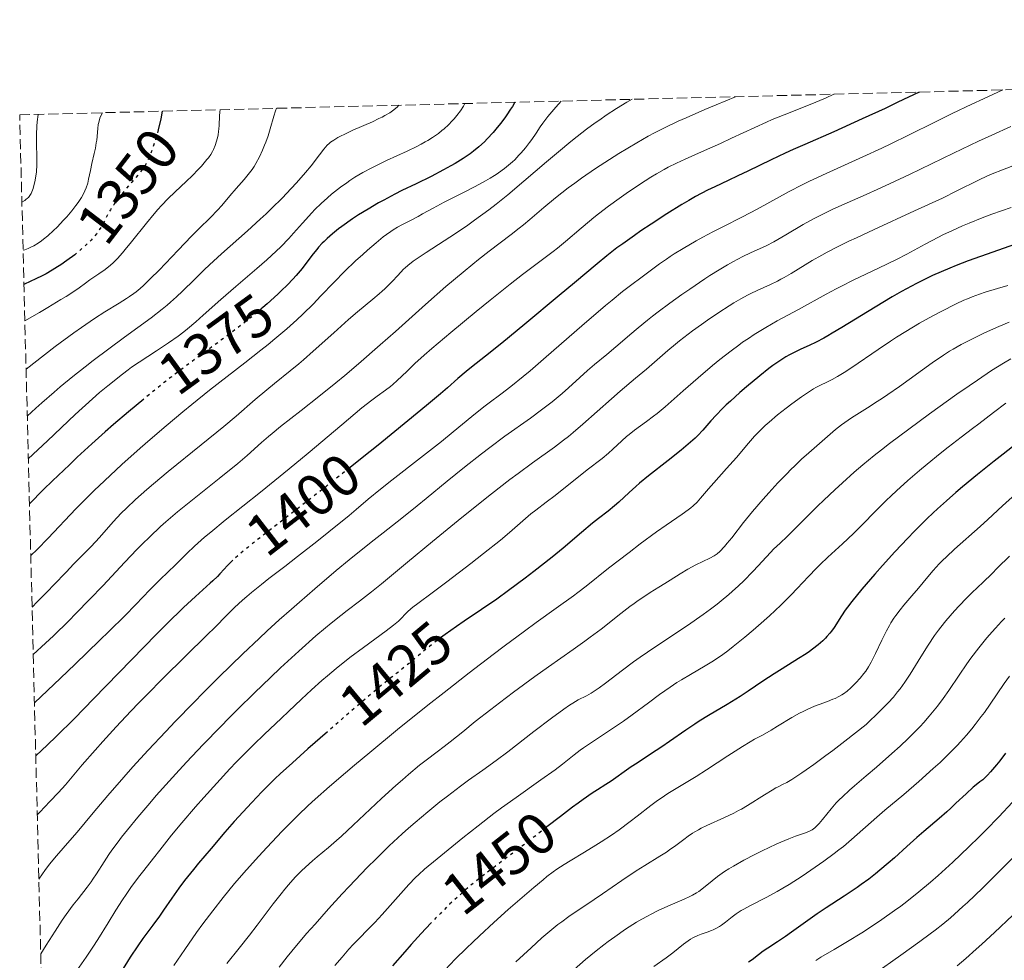
# Model space of a CAD drawing. Units: metres. Extents: x 671682 to 675141, y 4753713 to 4756112.
# Drawn here: x 671682 to 671850, y 4755883 to 4756043 of the extents above; entities that cross this region are included whole.
import ezdxf
from ezdxf.enums import TextEntityAlignment as Align

# ---------------------------------------------------------------- set-up
doc = ezdxf.new("R2010")
doc.units = ezdxf.units.M
doc.header["$MEASUREMENT"] = 0
doc.linetypes.add('DGN Style 3', pattern=[2.435891, 1.739922, -0.695969])
doc.linetypes.add('DGN Style 5', pattern=[1.217945, 0.521977, -0.695969])
for name, color, linetype, lineweight in [('Cota de curva de nivel directora', 7, 'Continuous', 0), ('Curva de nivel directora', 30, 'Continuous', 30), ('Curva de nivel directora no vista', 30, 'DGN Style 5', 30), ('Curva de nivel intermedia', 30, 'Continuous', 0), ('Zona arbolada', 92, 'DGN Style 3', 0)]:
    doc.layers.add(name, color=color, linetype=linetype, lineweight=lineweight)
doc.styles.add('Style-Arial', font='arial.ttf')

msp = doc.modelspace()

# ---------------------------------------------------------------- linework, layer by layer
at = {"layer": 'Curva de nivel directora', "color": 30, "linetype": 'Continuous', "lineweight": 30, "flags": 128}
for points, elevation in [([(671835.34, 4756030.56), (671831.72, 4756028.82), (671829.53, 4756027.78), (671825.61, 4756025.97), (671820.78, 4756023.79), (671815.84, 4756021.64), (671813.84, 4756020.76), (671812.49, 4756020.15), (671810.08, 4756019.03), (671806.15, 4756017.1), (671804.44, 4756016.27), (671802.78, 4756015.5), (671800.5, 4756014.43), (671799.26, 4756013.82), (671797.22, 4756012.74), (671796.1, 4756012.1), (671794.89, 4756011.39), (671792.31, 4756009.79), (671789.65, 4756008.06), (671787.92, 4756006.9), (671786.82, 4756006.14), (671784.81, 4756004.71), (671783.83, 4756003.99), (671782.08, 4756002.64), (671780.44, 4756001.31), (671776.59, 4755998.05), (671774, 4755995.87), (671768.14, 4755991.01), (671764.2, 4755987.79), (671761.4, 4755985.56), (671759.04, 4755983.69), (671758.14, 4755982.95), (671756.73, 4755981.72), (671754.96, 4755980.17), (671753.75, 4755979.13), (671751.36, 4755977.12), (671748.19, 4755974.51), (671743.11, 4755970.39), (671740.39, 4755968.21), (671738.36, 4755966.6)], 1400), ([(671766.4, 4756028.81), (671766, 4756028.11), (671765.7, 4756027.63), (671765.05, 4756026.65), (671764.7, 4756026.16), (671763.96, 4756025.19), (671763.2, 4756024.26), (671762.7, 4756023.67), (671761.72, 4756022.61), (671761.22, 4756022.08), (671760.27, 4756021.2), (671759.39, 4756020.46), (671758.8, 4756020.03), (671757.6, 4756019.22), (671756.25, 4756018.39), (671755.5, 4756017.96), (671754.28, 4756017.28), (671752.14, 4756016.17), (671749.62, 4756014.94), (671747.18, 4756013.76), (671745.94, 4756013.14), (671744.08, 4756012.16), (671743.17, 4756011.66), (671741.42, 4756010.63), (671739.78, 4756009.61), (671738.76, 4756008.94), (671736.96, 4756007.67), (671736.37, 4756007.23), (671735.32, 4756006.4), (671734.43, 4756005.63), (671733.91, 4756005.12), (671733.58, 4756004.79), (671732.98, 4756004.13), (671732.66, 4756003.75), (671732.04, 4756002.97), (671730.82, 4756001.34), (671730.16, 4756000.5), (671729.17, 4755999.32), (671728.61, 4755998.7), (671727.67, 4755997.73), (671726.6, 4755996.67), (671726, 4755996.1), (671724.2, 4755994.48), (671723.45, 4755993.84)], 1375), ([(671706.34, 4756027.29), (671706.07, 4756026.01), (671705.62, 4756024.11)], 1350), ([(671852.56, 4756004.93), (671849.84, 4756003.98), (671845.8, 4756002.55), (671843.7, 4756001.79), (671841.61, 4756000.98), (671840.58, 4756000.57), (671839.07, 4755999.94), (671837.61, 4755999.28), (671836.68, 4755998.84), (671834.87, 4755997.95), (671834.01, 4755997.5), (671832.34, 4755996.59), (671830.75, 4755995.69), (671827.81, 4755993.92), (671822.13, 4755990.41), (671820.53, 4755989.45), (671819.79, 4755989.03), (671819.08, 4755988.64), (671817.77, 4755987.96), (671816.57, 4755987.39), (671815.15, 4755986.73), (671814.49, 4755986.42), (671813.24, 4755985.79), (671812.61, 4755985.43), (671811.58, 4755984.78), (671810.39, 4755983.94), (671809.72, 4755983.43), (671808.18, 4755982.22), (671805.92, 4755980.33), (671804.78, 4755979.35), (671803.18, 4755977.91), (671802.46, 4755977.24), (671801.82, 4755976.61), (671800.72, 4755975.49), (671799.83, 4755974.52), (671798.45, 4755972.94), (671797.62, 4755972.05), (671797.17, 4755971.6), (671796.38, 4755970.88), (671794.77, 4755969.54), (671792.54, 4755967.78), (671789.21, 4755965.15), (671787.69, 4755963.91), (671787.03, 4755963.34), (671785.88, 4755962.32), (671784.12, 4755960.68), (671783.38, 4755960.02), (671782.31, 4755959.15), (671780.68, 4755957.9), (671779.67, 4755957.09), (671777.8, 4755955.52), (671774.63, 4755952.84), (671772.76, 4755951.3), (671769.64, 4755948.83), (671768.2, 4755947.72), (671765.35, 4755945.6), (671763.36, 4755944.16), (671760.74, 4755942.36), (671757.8, 4755940.4), (671756.46, 4755939.5), (671754.54, 4755938.14), (671754.15, 4755937.85)], 1425), ([(671691.4, 4756002.84), (671690.07, 4756001.83), (671689.04, 4756001.11), (671688.49, 4756000.75), (671687.58, 4756000.19), (671686.54, 4755999.6), (671685.96, 4755999.3), (671684.66, 4755998.66), (671683.94, 4755998.32), (671682.75, 4755997.79)], 1350), ([(671703.2, 4755978.25), (671700.58, 4755976.07), (671698.02, 4755973.88), (671696.61, 4755972.65), (671694.33, 4755970.62), (671691.83, 4755968.32), (671690.5, 4755967.06), (671687.64, 4755964.31), (671686.11, 4755962.81), (671683.69, 4755960.38)], 1375), ([(671852.05, 4755970.73), (671849.63, 4755968.86), (671848.09, 4755967.65), (671845.25, 4755965.37), (671842.73, 4755963.3), (671841.58, 4755962.32), (671839.96, 4755960.92), (671838.44, 4755959.55), (671837.71, 4755958.86), (671836.62, 4755957.83), (671834.47, 4755955.68), (671833.38, 4755954.55), (671831.19, 4755952.2), (671829.09, 4755949.86)], 1450), ([(671718.33, 4755950.77), (671718.18, 4755950.62), (671717.4, 4755949.83), (671716.88, 4755949.26), (671716.14, 4755948.45), (671715.72, 4755948.01), (671714.97, 4755947.28), (671714.52, 4755946.87), (671711.98, 4755944.62), (671709.93, 4755942.71), (671707.09, 4755939.95), (671705.33, 4755938.18), (671701.1, 4755933.83), (671694.63, 4755927.16), (671691.35, 4755923.82), (671688.23, 4755920.72), (671686.78, 4755919.31), (671684.77, 4755917.43)], 1400), ([(671829.09, 4755949.86), (671827.79, 4755948.39), (671825.58, 4755945.82), (671823.87, 4755943.75), (671823.11, 4755942.77), (671822.71, 4755942.24), (671822.09, 4755941.31), (671820.83, 4755939.34), (671820.37, 4755938.69), (671820.12, 4755938.36), (671819.62, 4755937.78), (671819.35, 4755937.48), (671818.9, 4755937.03), (671818.11, 4755936.34), (671817.17, 4755935.61), (671816.64, 4755935.23), (671816.05, 4755934.83), (671814.77, 4755934.01), (671811.99, 4755932.29), (671810.61, 4755931.43), (671808.69, 4755930.15), (671806.19, 4755928.45), (671804.84, 4755927.57), (671802.61, 4755926.21), (671799.42, 4755924.31), (671797.84, 4755923.33), (671797.08, 4755922.84), (671795.59, 4755921.84), (671792.79, 4755919.89), (671791.45, 4755918.97), (671789.53, 4755917.7), (671787.24, 4755916.22), (671786.26, 4755915.58), (671785.05, 4755914.72), (671783.62, 4755913.68), (671782.84, 4755913.15), (671781.94, 4755912.58), (671780.48, 4755911.65), (671779.61, 4755911.07), (671778.08, 4755910.02), (671777.21, 4755909.39), (671776.26, 4755908.69), (671774.19, 4755907.11), (671771.9, 4755905.33)], 1450), ([(671734.47, 4755921.55), (671731.14, 4755918.62), (671728.51, 4755916.26), (671726.44, 4755914.38), (671725.59, 4755913.58), (671724.14, 4755912.18), (671723.29, 4755911.32), (671721.59, 4755909.52), (671718.61, 4755906.23), (671717, 4755904.41), (671714.64, 4755901.68), (671712.52, 4755899.15), (671711.67, 4755898.1), (671710.14, 4755896.18), (671709.17, 4755894.88), (671707.95, 4755893.17), (671706.56, 4755891.14), (671705.87, 4755890.14), (671704.72, 4755888.57), (671703.04, 4755886.31), (671702.17, 4755885.07), (671700.87, 4755883.11), (671699.2, 4755880.48)], 1425), ([(671850.05, 4755917.92), (671849.05, 4755916.57), (671848.53, 4755915.92), (671847.5, 4755914.69), (671846.98, 4755914.13), (671846.2, 4755913.36), (671845.67, 4755913), (671845.3, 4755912.72), (671844.53, 4755912.08), (671843.32, 4755910.97), (671841.6, 4755909.35), (671840.72, 4755908.53), (671840.06, 4755907.92), (671838.72, 4755906.76), (671836.13, 4755904.55), (671834.91, 4755903.51), (671833.21, 4755902), (671831.11, 4755900.08), (671830.07, 4755899.15), (671828.65, 4755897.94), (671827.91, 4755897.34), (671826.73, 4755896.43), (671825.46, 4755895.51), (671824.78, 4755895.03), (671822.56, 4755893.55), (671819.46, 4755891.53), (671817.97, 4755890.54), (671815.93, 4755889.1), (671813.59, 4755887.4), (671812.56, 4755886.68), (671811.18, 4755885.76), (671809.54, 4755884.69), (671808.76, 4755884.15), (671807.97, 4755883.55), (671806.85, 4755882.7), (671806.24, 4755882.26)], 1475), ([(671752.23, 4755889.06), (671752.1, 4755888.93), (671750.43, 4755887.15), (671748.76, 4755885.3), (671747.66, 4755884.06), (671745.59, 4755881.65)], 1450)]:
    msp.add_lwpolyline(points, dxfattribs=dict(at, elevation=elevation))
at = {"layer": 'Curva de nivel directora no vista', "color": 30, "linetype": 'DGN Style 5', "lineweight": 30, "flags": 128}
for points, elevation in [([(671705.62, 4756024.11), (671705.56, 4756023.84), (671705.08, 4756022.15), (671704.79, 4756021.24), (671704.27, 4756019.83), (671703.84, 4756018.82), (671703.62, 4756018.39), (671703.23, 4756017.77), (671702.99, 4756017.44), (671702.38, 4756016.67), (671701.12, 4756015.18), (671699.84, 4756013.67), (671699.22, 4756012.92), (671698.4, 4756011.85), (671698.05, 4756011.36), (671697.49, 4756010.49), (671697.06, 4756009.72), (671696.37, 4756008.36), (671695.88, 4756007.49), (671695.6, 4756007.06), (671695.11, 4756006.39), (671694.54, 4756005.7), (671694.21, 4756005.34), (671693.85, 4756004.97), (671693.04, 4756004.22), (671692.14, 4756003.43), (671691.48, 4756002.9), (671691.4, 4756002.84)], 1350), ([(671723.45, 4755993.84), (671723.19, 4755993.62), (671721.58, 4755992.28), (671719.85, 4755990.9), (671718.96, 4755990.2), (671716.15, 4755988.11), (671712.27, 4755985.29), (671710.33, 4755983.86), (671707.75, 4755981.9), (671706.41, 4755980.86), (671704.27, 4755979.14), (671703.2, 4755978.25)], 1375), ([(671738.36, 4755966.6), (671734.38, 4755963.44), (671729.14, 4755959.36), (671723.71, 4755955.17), (671721.71, 4755953.61), (671720.9, 4755952.97), (671719.61, 4755951.9), (671718.66, 4755951.08), (671718.33, 4755950.77)], 1400), ([(671754.15, 4755937.85), (671753.33, 4755937.23), (671752.56, 4755936.63), (671751.12, 4755935.49), (671749.68, 4755934.29), (671747.98, 4755932.85), (671747.16, 4755932.19), (671746.32, 4755931.53), (671744.94, 4755930.46), (671744.04, 4755929.74), (671741.24, 4755927.41), (671737.18, 4755923.93), (671734.47, 4755921.55)], 1425), ([(671771.9, 4755905.33), (671769.73, 4755903.65), (671767.58, 4755902), (671764.72, 4755899.84), (671761.4, 4755897.36), (671759.86, 4755896.15), (671758.51, 4755895.04), (671757.84, 4755894.46), (671756.83, 4755893.56), (671755.29, 4755892.14), (671753.73, 4755890.6), (671752.92, 4755889.78), (671752.23, 4755889.06)], 1450)]:
    msp.add_lwpolyline(points, dxfattribs=dict(at, elevation=elevation))
at = {"layer": 'Curva de nivel intermedia', "color": 30, "linetype": 'Continuous', "lineweight": 0, "flags": 128}
for points, elevation in [([(671849.6, 4756030.92), (671846.29, 4756029.4), (671844.33, 4756028.49), (671840.93, 4756026.88), (671838.1, 4756025.49), (671833.53, 4756023.2), (671830.5, 4756021.71), (671828.95, 4756020.97), (671825.75, 4756019.51), (671819.46, 4756016.68), (671816.66, 4756015.37), (671815.41, 4756014.75), (671813.16, 4756013.59), (671807.72, 4756010.58), (671805.22, 4756009.28), (671801.86, 4756007.61), (671800.16, 4756006.74), (671798.44, 4756005.81), (671797.3, 4756005.18), (671795.11, 4756003.9), (671793.59, 4756002.97), (671792.9, 4756002.52), (671792.25, 4756002.08), (671791.07, 4756001.26), (671788.13, 4755999.08), (671786.11, 4755997.6), (671784.75, 4755996.55), (671782.98, 4755995.1), (671781.89, 4755994.19), (671777.85, 4755990.7), (671771.77, 4755985.41), (671769.02, 4755983.06), (671767.81, 4755982.06), (671765.73, 4755980.4), (671764.01, 4755979.08), (671762.06, 4755977.62), (671761.16, 4755976.93), (671759.11, 4755975.29), (671755.9, 4755972.65), (671753.9, 4755971.03), (671750.33, 4755968.22), (671745.48, 4755964.43), (671743.5, 4755962.86), (671741.41, 4755961.17), (671739.36, 4755959.43), (671738.16, 4755958.42), (671734.72, 4755955.62), (671732.65, 4755953.96), (671729.37, 4755951.39), (671727.22, 4755949.73), (671724.51, 4755947.64), (671723.26, 4755946.66), (671721.52, 4755945.26), (671720.74, 4755944.6), (671720.01, 4755943.96), (671718.66, 4755942.71), (671717.32, 4755941.39), (671715.26, 4755939.33), (671714.01, 4755938.08), (671706.48, 4755930.66), (671703.69, 4755927.85), (671702.32, 4755926.45), (671700.99, 4755925.06), (671698.48, 4755922.38), (671696.22, 4755919.9), (671694.88, 4755918.4), (671692.68, 4755915.89), (671689.81, 4755912.51), (671688.64, 4755911.19), (671687.17, 4755909.66), (671685.44, 4755907.86), (671685.02, 4755907.39)], 1405), ([(671786.41, 4756029.32), (671785.51, 4756028.81), (671783.75, 4756027.75), (671782.01, 4756026.62), (671780.88, 4756025.84), (671780.13, 4756025.3), (671778.65, 4756024.21), (671777.02, 4756022.96), (671775.95, 4756022.11), (671773.86, 4756020.39), (671771.83, 4756018.68), (671767.95, 4756015.35), (671765.2, 4756013.04), (671763.23, 4756011.46), (671761.96, 4756010.48), (671759.55, 4756008.7), (671758.41, 4756007.89), (671756.29, 4756006.43), (671754.38, 4756005.18), (671751.31, 4756003.21), (671750.43, 4756002.64), (671749.1, 4756001.72), (671748.17, 4756001.02), (671747.72, 4756000.62), (671747.45, 4756000.37), (671746.97, 4755999.87), (671746.41, 4755999.26), (671745.56, 4755998.33), (671745.07, 4755997.82), (671744.25, 4755997.02), (671743.8, 4755996.6), (671743.31, 4755996.17), (671742.22, 4755995.25), (671739.6, 4755993.1), (671738.08, 4755991.8), (671735.56, 4755989.55), (671732.06, 4755986.38), (671730.4, 4755984.92), (671729.61, 4755984.25), (671728.13, 4755983.03), (671725.43, 4755980.88), (671724.14, 4755979.83), (671722.16, 4755978.14), (671718.94, 4755975.34), (671716.84, 4755973.58), (671712.95, 4755970.44), (671707.34, 4755965.91), (671704.81, 4755963.8), (671703.69, 4755962.85), (671701.77, 4755961.13), (671700.21, 4755959.66), (671699.35, 4755958.8), (671697.96, 4755957.33), (671696.8, 4755956), (671695.6, 4755954.58), (671695.03, 4755953.95), (671694.07, 4755952.98), (671692.38, 4755951.32), (671691.26, 4755950.18), (671689.93, 4755948.77), (671687.87, 4755946.58), (671686.76, 4755945.42), (671685.02, 4755943.66), (671684.13, 4755942.8)], 1385), ([(671804.01, 4756029.77), (671800.71, 4756028.39), (671798.81, 4756027.58), (671795.61, 4756026.19), (671794.28, 4756025.58), (671792.04, 4756024.52), (671790.22, 4756023.59), (671789.17, 4756023.02), (671787.21, 4756021.9), (671784.15, 4756020.07), (671782.56, 4756019.08), (671780.15, 4756017.52), (671777.77, 4756015.89), (671776.62, 4756015.06), (671775.49, 4756014.21), (671773.35, 4756012.52), (671771.36, 4756010.87), (671768.97, 4756008.86), (671767.9, 4756007.96), (671767.16, 4756007.36), (671765.79, 4756006.27), (671762.04, 4756003.45), (671760.23, 4756002.05), (671759.24, 4756001.25), (671757.59, 4755999.89), (671754.68, 4755997.4), (671751.21, 4755994.33), (671746.08, 4755989.76), (671743.49, 4755987.47), (671739.78, 4755984.26), (671737.43, 4755982.27), (671735.91, 4755981.02), (671733.02, 4755978.67), (671730, 4755976.29), (671726.5, 4755973.56), (671725.06, 4755972.4), (671724.43, 4755971.86), (671723.26, 4755970.84), (671720.79, 4755968.65), (671719.18, 4755967.28), (671716.01, 4755964.72), (671711.19, 4755960.87), (671708.93, 4755959.02), (671706.95, 4755957.33), (671706.03, 4755956.51), (671704.21, 4755954.79), (671702.93, 4755953.52), (671702.02, 4755952.59), (671699.97, 4755950.44), (671696.18, 4755946.42), (671693.99, 4755944.12), (671691.62, 4755941.68), (671690.38, 4755940.43), (671687.78, 4755937.9), (671686.42, 4755936.62), (671684.34, 4755934.71)], 1390), ([(671820.8, 4756030.19), (671819.35, 4756029.54), (671816.74, 4756028.44), (671812.32, 4756026.68), (671810.3, 4756025.86), (671809.3, 4756025.43), (671807.3, 4756024.53), (671803.37, 4756022.68), (671801.48, 4756021.8), (671798.76, 4756020.58), (671795.45, 4756019.13), (671793.95, 4756018.43), (671792.55, 4756017.74), (671791.88, 4756017.38), (671790.54, 4756016.62), (671789.62, 4756016.06), (671787.64, 4756014.79), (671785.38, 4756013.26), (671784.19, 4756012.42), (671782.4, 4756011.12), (671780.68, 4756009.82), (671779.88, 4756009.19), (671779.12, 4756008.57), (671777.7, 4756007.39), (671775.07, 4756005.12), (671773.69, 4756003.98), (671772.96, 4756003.4), (671771.38, 4756002.19), (671767.74, 4755999.46), (671765.64, 4755997.84), (671762.19, 4755995.09), (671759.83, 4755993.17), (671755.5, 4755989.58), (671752.25, 4755986.83), (671750.98, 4755985.73), (671749.38, 4755984.28), (671748.01, 4755982.96), (671746.38, 4755981.4), (671745.6, 4755980.72), (671745.2, 4755980.41), (671744.36, 4755979.78), (671742.94, 4755978.75), (671742.04, 4755978.06), (671740.34, 4755976.72), (671736.93, 4755973.87), (671731.17, 4755969), (671727.97, 4755966.35), (671723.07, 4755962.39), (671717.05, 4755957.6), (671714.59, 4755955.58), (671713.55, 4755954.7), (671711.83, 4755953.18), (671710.5, 4755951.94), (671708.56, 4755950.02), (671705.97, 4755947.51), (671704.2, 4755945.71), (671701.83, 4755943.23), (671699.93, 4755941.31), (671697.29, 4755938.7), (671695.63, 4755937.07), (671691.5, 4755933.09), (671688.97, 4755930.68), (671684.54, 4755926.49)], 1395), ([(671716.18, 4756027.54), (671716.12, 4756027.17), (671716.06, 4756026.43), (671716.01, 4756024.93), (671715.97, 4756024.21), (671715.93, 4756023.87), (671715.83, 4756023.21), (671715.69, 4756022.59), (671715.58, 4756022.19), (671715.34, 4756021.46), (671715.06, 4756020.79), (671714.9, 4756020.45), (671714.59, 4756019.93), (671714.19, 4756019.36), (671713.94, 4756019.04), (671713.02, 4756017.95), (671712.52, 4756017.42), (671711.41, 4756016.28), (671710.48, 4756015.39), (671708.47, 4756013.5), (671707.36, 4756012.43), (671706.19, 4756011.21), (671705.57, 4756010.53), (671704.94, 4756009.79), (671703.63, 4756008.22), (671701.11, 4756005.06), (671700.02, 4756003.71), (671699.54, 4756003.14), (671698.7, 4756002.19), (671697.96, 4756001.46), (671697.51, 4756001.05), (671696.61, 4756000.34), (671695.52, 4755999.57), (671694, 4755998.54), (671693.27, 4755998), (671692.16, 4755997.18), (671691.26, 4755996.56), (671689.94, 4755995.72), (671689.07, 4755995.18), (671686.84, 4755993.85), (671685.43, 4755993.02), (671682.91, 4755991.57)], 1355), ([(671725.8, 4756027.79), (671725.64, 4756027.37), (671725.34, 4756026.45), (671724.72, 4756024.3), (671724.35, 4756023.12), (671723.97, 4756022.04), (671723.76, 4756021.5), (671723.42, 4756020.68), (671722.88, 4756019.5), (671722.28, 4756018.38), (671721.97, 4756017.87), (671721.65, 4756017.38), (671720.98, 4756016.49), (671720.3, 4756015.68), (671719.36, 4756014.65), (671718.9, 4756014.12), (671717.87, 4756012.9), (671716.47, 4756011.23), (671715.74, 4756010.41), (671714.56, 4756009.2), (671712.58, 4756007.27), (671711.32, 4756006), (671709.02, 4756003.62), (671705.78, 4756000.23), (671704.33, 4755998.76), (671703.12, 4755997.59), (671702.57, 4755997.1), (671701.87, 4755996.52), (671701.51, 4755996.24), (671700.77, 4755995.71), (671700.23, 4755995.36), (671699.01, 4755994.6), (671696.53, 4755993.11), (671694.79, 4755991.98), (671692.56, 4755990.46), (671691.24, 4755989.51), (671688.1, 4755987.18), (671686.26, 4755985.77), (671683.12, 4755983.31)], 1360), ([(671746.66, 4756028.31), (671746.36, 4756027.99), (671746.16, 4756027.81), (671745.79, 4756027.52), (671745.1, 4756027.04), (671744.25, 4756026.54), (671743.78, 4756026.29), (671743.26, 4756026.03), (671742.15, 4756025.51), (671738.78, 4756024.05), (671737.42, 4756023.41), (671736.68, 4756023.03), (671736.26, 4756022.79), (671735.55, 4756022.37), (671735, 4756022), (671734.77, 4756021.81), (671734.42, 4756021.48), (671733.86, 4756020.82), (671733.11, 4756019.84), (671731.69, 4756018.01), (671730.75, 4756016.86), (671729.21, 4756015.09), (671728.31, 4756014.1), (671726.79, 4756012.49), (671725.03, 4756010.75), (671724.06, 4756009.83), (671723.04, 4756008.88), (671720.86, 4756006.92), (671716.41, 4756002.97), (671714.39, 4756001.13), (671713.48, 4756000.26), (671711.82, 4755998.64), (671709.79, 4755996.64), (671708.78, 4755995.68), (671707.73, 4755994.74), (671707.18, 4755994.27), (671706.32, 4755993.56), (671704.42, 4755992.11), (671699.89, 4755988.8), (671697.2, 4755986.82), (671694.57, 4755984.82), (671693.19, 4755983.75), (671691.07, 4755982.06), (671688.94, 4755980.31), (671687.88, 4755979.42), (671685.8, 4755977.61), (671684.79, 4755976.7), (671683.32, 4755975.34)], 1365), ([(671757.9, 4756028.6), (671757.68, 4756028.18), (671757.15, 4756027.36), (671756.53, 4756026.55), (671756.08, 4756026.01), (671755.76, 4756025.66), (671755.09, 4756024.98), (671754.38, 4756024.32), (671754, 4756023.99), (671753.39, 4756023.51), (671752.36, 4756022.79), (671751.57, 4756022.3), (671751.15, 4756022.05), (671750.46, 4756021.67), (671749.71, 4756021.29), (671748.06, 4756020.5), (671744.53, 4756018.88), (671742.82, 4756018.06), (671742.02, 4756017.66), (671740.53, 4756016.85), (671739.16, 4756016.03), (671738.31, 4756015.48), (671737.76, 4756015.11), (671736.7, 4756014.36), (671735.69, 4756013.58), (671735.2, 4756013.18), (671734.47, 4756012.56), (671733.4, 4756011.59), (671732.35, 4756010.55), (671731.83, 4756010), (671730.24, 4756008.23), (671728.72, 4756006.51), (671727.89, 4756005.6), (671726.52, 4756004.2), (671725.76, 4756003.47), (671724.15, 4756001.99), (671722.43, 4756000.48), (671718.88, 4755997.44), (671716.33, 4755995.2), (671713.32, 4755992.53), (671712.06, 4755991.42), (671710.65, 4755990.22), (671710.02, 4755989.7), (671709.06, 4755988.97), (671707.42, 4755987.82), (671705.36, 4755986.47), (671702.41, 4755984.55), (671701.09, 4755983.66), (671700.52, 4755983.25), (671699.53, 4755982.5), (671697.08, 4755980.51), (671695.65, 4755979.34), (671694.43, 4755978.28), (671691.51, 4755975.63), (671686.75, 4755971.14), (671683.5, 4755968.03)], 1370), ([(671774.33, 4756029.01), (671773.42, 4756028), (671772.07, 4756026.4), (671771.18, 4756025.24), (671770.75, 4756024.63), (671770.06, 4756023.58), (671769.33, 4756022.5), (671768.91, 4756021.94), (671768.24, 4756021.08), (671767.51, 4756020.22), (671767.12, 4756019.79), (671766.39, 4756019.03), (671766, 4756018.66), (671765.36, 4756018.09), (671764.65, 4756017.52), (671764.26, 4756017.24), (671763.42, 4756016.65), (671762.96, 4756016.35), (671762.22, 4756015.89), (671761.4, 4756015.42), (671759.63, 4756014.46), (671757.78, 4756013.51), (671755.42, 4756012.33), (671754.37, 4756011.8), (671752.5, 4756010.8), (671750.69, 4756009.78), (671749.92, 4756009.35), (671748.74, 4756008.74), (671747.17, 4756007.94), (671746.41, 4756007.52), (671745.68, 4756007.07), (671745.31, 4756006.82), (671744.54, 4756006.28), (671744, 4756005.86), (671742.77, 4756004.86), (671741.3, 4756003.6), (671740.5, 4756002.9), (671739.26, 4756001.77), (671737.4, 4755999.99), (671735.64, 4755998.19), (671733.32, 4755995.75), (671732.08, 4755994.48), (671730.28, 4755992.7), (671729.27, 4755991.75), (671727.55, 4755990.21), (671725.54, 4755988.5), (671724.39, 4755987.56), (671723.15, 4755986.57), (671720.42, 4755984.43), (671714.4, 4755979.74), (671711.34, 4755977.3), (671709.85, 4755976.09), (671706.97, 4755973.69), (671704.26, 4755971.36), (671702.56, 4755969.87), (671699.46, 4755967.09), (671696.48, 4755964.33), (671694.74, 4755962.66), (671693.65, 4755961.59), (671691.61, 4755959.52), (671686.9, 4755954.56), (671684.98, 4755952.62), (671683.91, 4755951.56)], 1380), ([(671685.16, 4756026.76), (671685.02, 4756025.5), (671684.96, 4756024.73), (671684.9, 4756023.34), (671684.88, 4756022.71), (671684.89, 4756021.57), (671684.96, 4756019.64), (671684.97, 4756018.78), (671684.96, 4756018.16), (671684.87, 4756016.99), (671684.72, 4756015.91), (671684.59, 4756015.26), (671684.5, 4756014.85), (671684.31, 4756014.14), (671684.1, 4756013.54), (671683.99, 4756013.28), (671683.78, 4756012.93), (671683.53, 4756012.6), (671683.37, 4756012.45), (671683.1, 4756012.23), (671682.89, 4756012.08), (671682.4, 4756011.78)], 1340), ([(671696.12, 4756027.04), (671695.85, 4756026.48), (671695.71, 4756026.11), (671695.5, 4756025.39), (671695.42, 4756025.04), (671695.32, 4756024.35), (671695.15, 4756022.37), (671695.09, 4756021.9), (671694.94, 4756020.98), (671694.75, 4756020.09), (671694.35, 4756018.4), (671694.09, 4756017.18), (671693.78, 4756015.7), (671693.62, 4756015.05), (671693.35, 4756014.22), (671693.13, 4756013.7), (671692.96, 4756013.35), (671692.54, 4756012.61), (671691.97, 4756011.73), (671691.61, 4756011.22), (671690.92, 4756010.34), (671690.04, 4756009.29), (671689.51, 4756008.7), (671688.42, 4756007.54), (671687.8, 4756006.94), (671686.81, 4756006.05), (671686.11, 4756005.48), (671685.75, 4756005.21), (671685.2, 4756004.83), (671684.45, 4756004.38), (671684.07, 4756004.18), (671683.49, 4756003.92), (671682.9, 4756003.7), (671682.61, 4756003.62)], 1345), ([(671850.93, 4756024.67), (671847.74, 4756023.22), (671845.45, 4756022.17), (671841.19, 4756020.16), (671833.7, 4756016.53), (671830.36, 4756014.95), (671828.78, 4756014.22), (671825.78, 4756012.87), (671822.16, 4756011.26), (671820.53, 4756010.53), (671818.32, 4756009.47), (671817.34, 4756008.96), (671815.57, 4756007.98), (671812.59, 4756006.2), (671811.24, 4756005.42), (671810.58, 4756005.05), (671809.25, 4756004.38), (671806.61, 4756003.14), (671805.3, 4756002.52), (671803.57, 4756001.62), (671802.67, 4756001.12), (671801.24, 4756000.28), (671799.66, 4755999.28), (671798.79, 4755998.72), (671796.23, 4755996.99), (671794.87, 4755996.04), (671792.81, 4755994.57), (671790.83, 4755993.09), (671789.9, 4755992.38), (671789.02, 4755991.69), (671787.42, 4755990.39), (671786.01, 4755989.19), (671784.37, 4755987.77), (671783.62, 4755987.13), (671782.07, 4755985.83), (671779.99, 4755984.11), (671778.83, 4755983.1), (671777.52, 4755981.92), (671775.54, 4755980.14), (671774.47, 4755979.21), (671772.77, 4755977.79), (671771.89, 4755977.09), (671770.98, 4755976.4), (671769.06, 4755975.01), (671764.69, 4755971.9), (671762.13, 4755970), (671760.74, 4755968.93), (671757.83, 4755966.61), (671754.9, 4755964.23), (671751.32, 4755961.29), (671749.8, 4755960.04), (671747.15, 4755957.92), (671743.99, 4755955.47), (671741.93, 4755953.85), (671738.21, 4755950.86), (671735.99, 4755949.03), (671732.31, 4755945.92), (671729.69, 4755943.65), (671728.34, 4755942.46), (671726.28, 4755940.62), (671724.21, 4755938.72), (671722.82, 4755937.43), (671720.05, 4755934.8), (671715.98, 4755930.84), (671713.37, 4755928.23), (671711.69, 4755926.54), (671708.54, 4755923.3), (671706.91, 4755921.58), (671703.94, 4755918.41), (671701.34, 4755915.56), (671699.79, 4755913.82), (671697.08, 4755910.7), (671694.55, 4755907.71), (671691.8, 4755904.41), (671690.58, 4755902.99), (671688.29, 4755900.38), (671687.13, 4755898.97), (671686.34, 4755897.91), (671685.93, 4755897.33), (671685.3, 4755896.4)], 1410), ([(671853.79, 4756018.96), (671849.51, 4756017.32), (671847.79, 4756016.62), (671846.99, 4756016.26), (671845.43, 4756015.52), (671841.76, 4756013.7), (671839.28, 4756012.5), (671834.54, 4756010.29), (671827.64, 4756007.12), (671824.63, 4756005.73), (671823.36, 4756005.13), (671821.27, 4756004.11), (671819.63, 4756003.26), (671818.72, 4756002.77), (671817.11, 4756001.83), (671813.53, 4755999.65), (671812.34, 4755998.97), (671811.75, 4755998.65), (671811.16, 4755998.35), (671810.01, 4755997.79), (671807.74, 4755996.76), (671806.62, 4755996.22), (671806.06, 4755995.94), (671804.93, 4755995.33), (671803.76, 4755994.65), (671802.95, 4755994.15), (671801.2, 4755993.01), (671799.26, 4755991.69), (671798.25, 4755990.97), (671796.72, 4755989.86), (671795.22, 4755988.72), (671794.5, 4755988.16), (671793.81, 4755987.6), (671792.5, 4755986.5), (671788.85, 4755983.33), (671787.01, 4755981.78), (671784.36, 4755979.56), (671782.9, 4755978.3), (671778.01, 4755973.96), (671776.35, 4755972.55), (671775.54, 4755971.89), (671774.74, 4755971.26), (671773.15, 4755970.07), (671769.42, 4755967.38), (671767, 4755965.58), (671765.59, 4755964.51), (671762.46, 4755962.08), (671759.08, 4755959.4), (671756.78, 4755957.56), (671752.38, 4755953.99), (671748.12, 4755950.47), (671743.68, 4755946.78), (671741.97, 4755945.38), (671739.96, 4755943.81), (671737.83, 4755942.21), (671736.75, 4755941.38), (671735.09, 4755940.06), (671734.14, 4755939.27), (671732.53, 4755937.88), (671729.62, 4755935.29), (671726.49, 4755932.42), (671724.77, 4755930.79), (671722.03, 4755928.17), (671719.17, 4755925.36), (671717.71, 4755923.9), (671716.24, 4755922.41), (671713.32, 4755919.39), (671710.47, 4755916.37), (671708.66, 4755914.4), (671707.49, 4755913.12), (671705.31, 4755910.68), (671704.19, 4755909.39), (671702.15, 4755906.99), (671700.41, 4755904.86), (671699.4, 4755903.58), (671698.8, 4755902.78), (671697.75, 4755901.36), (671697.25, 4755900.64), (671696.41, 4755899.38), (671695.11, 4755897.32), (671694.52, 4755896.4), (671694.2, 4755895.95), (671693.51, 4755895.04), (671691.98, 4755893.1), (671691.15, 4755892.04), (671689.96, 4755890.42), (671689.27, 4755889.43), (671688.05, 4755887.59)], 1415), ([(671850.99, 4756010.91), (671847.73, 4756009.74), (671846.09, 4756009.12), (671843.84, 4756008.22), (671842.71, 4756007.74), (671841.02, 4756006.99), (671839.39, 4756006.22), (671838.6, 4756005.83), (671836.33, 4756004.64), (671833.21, 4756002.95), (671831.44, 4756002.02), (671828.39, 4756000.53), (671824.1, 4755998.48), (671822.1, 4755997.49), (671821.19, 4755997.03), (671819.5, 4755996.13), (671814.76, 4755993.51), (671811.15, 4755991.55), (671809.2, 4755990.44), (671807.22, 4755989.23), (671806.22, 4755988.59), (671805.23, 4755987.91), (671804.58, 4755987.44), (671803.27, 4755986.48), (671801.34, 4755984.97), (671800.09, 4755983.95), (671797.66, 4755981.88), (671795.1, 4755979.63), (671792.02, 4755976.93), (671790.66, 4755975.8), (671790.03, 4755975.3), (671788.85, 4755974.41), (671786.8, 4755972.93), (671785.89, 4755972.23), (671785.46, 4755971.87), (671784.63, 4755971.13), (671783.1, 4755969.68), (671782.38, 4755969.02), (671781.32, 4755968.14), (671778.76, 4755966.18), (671773.29, 4755961.83), (671771.75, 4755960.66), (671769.99, 4755959.33), (671769.14, 4755958.66), (671767.8, 4755957.51), (671765.49, 4755955.5), (671763.95, 4755954.21), (671761.07, 4755951.9), (671758.94, 4755950.24), (671754.81, 4755947.1), (671752.31, 4755945.23), (671749.88, 4755943.43), (671749.02, 4755942.77), (671748.68, 4755942.49), (671748.13, 4755942), (671747.72, 4755941.59), (671747.08, 4755940.89), (671746.59, 4755940.42), (671746.29, 4755940.15), (671745.72, 4755939.69), (671744.5, 4755938.76), (671740.61, 4755935.93), (671738.28, 4755934.18), (671735.96, 4755932.32), (671734.47, 4755931.08), (671733.53, 4755930.26), (671731.78, 4755928.71), (671730.07, 4755927.11), (671727.87, 4755925), (671726.65, 4755923.84), (671723.69, 4755921.08), (671721.93, 4755919.4), (671719.99, 4755917.46), (671718.95, 4755916.38), (671717.86, 4755915.23), (671715.61, 4755912.8)], 1420), ([(671850.43, 4755997.61), (671848.67, 4755997.06), (671846.57, 4755996.43), (671845.64, 4755996.14), (671844.37, 4755995.69), (671843.54, 4755995.34), (671842.95, 4755995.08), (671841.62, 4755994.45), (671839.09, 4755993.18), (671837.65, 4755992.42), (671835.36, 4755991.15), (671833.03, 4755989.76), (671831.47, 4755988.78), (671830.43, 4755988.1), (671828.34, 4755986.71), (671823.85, 4755983.62), (671822.55, 4755982.77), (671821.97, 4755982.4), (671821.43, 4755982.07), (671820.49, 4755981.55), (671819.69, 4755981.15), (671818.42, 4755980.56), (671817.69, 4755980.19), (671817.31, 4755979.97), (671816.64, 4755979.55), (671815.29, 4755978.62), (671813.62, 4755977.41), (671812.67, 4755976.7), (671811.2, 4755975.55), (671809.75, 4755974.33), (671809.08, 4755973.72), (671808.44, 4755973.12), (671807.29, 4755971.93), (671806.24, 4755970.73), (671804.18, 4755968.29), (671802.5, 4755966.39), (671800.33, 4755963.98), (671799.43, 4755962.95), (671798.08, 4755961.35), (671797.48, 4755960.69), (671796.81, 4755960.05), (671796.41, 4755959.72), (671795.97, 4755959.37), (671794.92, 4755958.61), (671792.21, 4755956.75), (671790.56, 4755955.59), (671787.79, 4755953.56), (671785.88, 4755952.12), (671782.41, 4755949.43), (671778.56, 4755946.33), (671777.18, 4755945.28), (671776.39, 4755944.69), (671773.45, 4755942.58), (671770.05, 4755940.14), (671768.04, 4755938.68), (671764.62, 4755936.14), (671762.72, 4755934.7), (671758.64, 4755931.56), (671754.4, 4755928.26), (671751.61, 4755926.06)], 1430), ([(671850.65, 4755991.33), (671848.9, 4755990.59), (671846.47, 4755989.5), (671844.99, 4755988.8), (671844.09, 4755988.35), (671842.48, 4755987.52), (671841.13, 4755986.77), (671840.48, 4755986.39), (671839.45, 4755985.73), (671837.52, 4755984.4), (671831.98, 4755980.41), (671830.01, 4755979.03), (671829.07, 4755978.39), (671828.18, 4755977.81), (671826.55, 4755976.77), (671823.8, 4755975.05), (671822.64, 4755974.27), (671822.1, 4755973.87), (671821.08, 4755973.07), (671820.14, 4755972.26), (671818.33, 4755970.65), (671817.41, 4755969.85), (671816.08, 4755968.69), (671815.35, 4755968.03), (671814.14, 4755966.89), (671813.48, 4755966.23), (671812.77, 4755965.52), (671811.26, 4755963.94), (671809.72, 4755962.27), (671808.72, 4755961.16), (671806.93, 4755959.1), (671805.39, 4755957.22), (671803.39, 4755954.62), (671802.61, 4755953.66), (671802.13, 4755953.12), (671801.34, 4755952.28), (671800.93, 4755951.89), (671800.72, 4755951.73), (671800.38, 4755951.5), (671799.65, 4755951.11), (671797.29, 4755949.97), (671795.92, 4755949.25), (671794.62, 4755948.48), (671792.9, 4755947.38), (671791.97, 4755946.8), (671790.98, 4755946.19), (671789.51, 4755945.3), (671788.72, 4755944.79), (671787.43, 4755943.92)], 1435), ([(671850.93, 4755985.08), (671849.71, 4755984.36), (671847.68, 4755983.09), (671845.27, 4755981.48), (671843.87, 4755980.52), (671841.77, 4755979.05), (671837.1, 4755975.71), (671833.55, 4755973.11), (671830.3, 4755970.68), (671828.89, 4755969.6), (671827.66, 4755968.63), (671825.71, 4755967.04), (671824.27, 4755965.8), (671822.29, 4755963.96), (671820.97, 4755962.76), (671819.08, 4755961.03), (671818.01, 4755960.01), (671816.23, 4755958.23), (671813.86, 4755955.82), (671812.84, 4755954.8), (671811.66, 4755953.68), (671810.52, 4755952.64), (671810.03, 4755952.16), (671809.24, 4755951.31), (671807.89, 4755949.81), (671806.99, 4755948.84), (671805.46, 4755947.29), (671804.53, 4755946.4), (671803.47, 4755945.44), (671802.89, 4755944.93), (671801.6, 4755943.87), (671800.9, 4755943.31), (671799.76, 4755942.45), (671798.53, 4755941.55), (671795.85, 4755939.68), (671790.28, 4755935.95), (671787.78, 4755934.24)], 1440), ([(671850.09, 4755977.56), (671848, 4755975.97), (671845.49, 4755974.02), (671844.42, 4755973.2), (671842.5, 4755971.74), (671840.27, 4755970.05), (671838.93, 4755968.99), (671836.67, 4755967.13), (671835.39, 4755966.06), (671833.41, 4755964.34), (671831.47, 4755962.6), (671830.55, 4755961.75), (671829.68, 4755960.93), (671828.11, 4755959.38), (671825.38, 4755956.59), (671824.12, 4755955.33), (671822.26, 4755953.59), (671819.75, 4755951.3), (671818.48, 4755950.07), (671817.83, 4755949.41), (671816.49, 4755948.02), (671814.56, 4755945.98), (671813.5, 4755944.88), (671811.75, 4755943.14), (671809.8, 4755941.3), (671807.96, 4755939.65)], 1445), ([(671851.77, 4755962.03), (671849.54, 4755960.04), (671847.02, 4755957.72), (671845.73, 4755956.55), (671841.36, 4755952.65), (671839.97, 4755951.36)], 1455), ([(671839.97, 4755951.36), (671839.33, 4755950.74), (671838.75, 4755950.14), (671837.7, 4755949.01), (671836.8, 4755947.96), (671835.22, 4755946.04), (671834.1, 4755944.73), (671832.71, 4755943.11), (671832.08, 4755942.35), (671831.34, 4755941.38), (671831, 4755940.88), (671830.51, 4755940.09), (671830.27, 4755939.67), (671829.77, 4755938.75), (671828.98, 4755937.14), (671827.91, 4755934.9), (671827.4, 4755933.88), (671827.15, 4755933.42), (671826.68, 4755932.6), (671826.22, 4755931.9), (671825.91, 4755931.47), (671825.28, 4755930.69), (671824.53, 4755929.87), (671824.02, 4755929.36), (671823.69, 4755929.05), (671823.05, 4755928.48), (671822.46, 4755928.02), (671822.15, 4755927.82), (671821.63, 4755927.53), (671820.99, 4755927.23), (671820.61, 4755927.08), (671819.71, 4755926.73), (671818.27, 4755926.19), (671817.47, 4755925.88), (671816.22, 4755925.33), (671815.58, 4755925.02), (671814.93, 4755924.69), (671813.64, 4755923.96), (671811.18, 4755922.48), (671810.08, 4755921.82), (671808.6, 4755920.99), (671807.27, 4755920.27), (671806.51, 4755919.84), (671805.2, 4755919.06), (671802.74, 4755917.47), (671799.06, 4755915.05), (671797.32, 4755913.93), (671795.04, 4755912.54), (671792.5, 4755911), (671791.33, 4755910.25), (671790.76, 4755909.85), (671789.61, 4755909), (671787.29, 4755907.18), (671786.08, 4755906.25), (671784.19, 4755904.85), (671782.89, 4755903.94), (671781.13, 4755902.77), (671780.25, 4755902.2), (671778.29, 4755901), (671775.87, 4755899.56), (671774.82, 4755898.93), (671773.58, 4755898.13), (671772.95, 4755897.68), (671771.87, 4755896.86), (671771.23, 4755896.34), (671769.67, 4755895.03), (671766.9, 4755892.64), (671765.31, 4755891.24), (671762.83, 4755889.02), (671760.4, 4755886.79), (671759.25, 4755885.71), (671758.18, 4755884.69), (671756.24, 4755882.77), (671754.52, 4755881)], 1455), ([(671850.7, 4755951.49), (671848.69, 4755949.46), (671847.7, 4755948.48), (671846.22, 4755947.06), (671844.3, 4755945.24), (671843.39, 4755944.34), (671842.12, 4755943), (671841.33, 4755942.13), (671839.9, 4755940.45), (671839.04, 4755939.39), (671838.61, 4755938.84), (671837.96, 4755937.94), (671836.87, 4755936.33), (671835.62, 4755934.31), (671833.79, 4755931.37), (671832.88, 4755929.99), (671832.09, 4755928.88), (671831.66, 4755928.33), (671830.93, 4755927.46), (671830.04, 4755926.49), (671829.51, 4755925.95), (671828.61, 4755925.04), (671826.28, 4755922.79), (671822.65, 4755919.94), (671820.62, 4755918.38), (671819.42, 4755917.48), (671817.36, 4755915.97), (671816.09, 4755915.07), (671815.36, 4755914.56), (671814.12, 4755913.75), (671813.61, 4755913.43), (671812.75, 4755912.92), (671812.05, 4755912.55), (671811.28, 4755912.15), (671810.91, 4755911.97), (671810.29, 4755911.62), (671808.96, 4755910.81), (671806.07, 4755908.98), (671805.05, 4755908.38), (671804.53, 4755908.1), (671803.74, 4755907.69), (671802.16, 4755906.93), (671799.12, 4755905.55), (671798.19, 4755905.09), (671797.74, 4755904.85), (671797.11, 4755904.49), (671796.71, 4755904.24), (671795.95, 4755903.73), (671795.23, 4755903.21), (671793.84, 4755902.17), (671792.8, 4755901.41), (671792.26, 4755901.05), (671791.13, 4755900.33), (671788.57, 4755898.77), (671787.1, 4755897.84), (671784.64, 4755896.2), (671781.36, 4755893.93), (671779.93, 4755892.94), (671775.6, 4755890.05), (671774.4, 4755889.18), (671773.75, 4755888.68), (671772.72, 4755887.86), (671771.03, 4755886.43), (671769.18, 4755884.75), (671766.58, 4755882.34)], 1460), ([(671787.43, 4755943.92), (671786.74, 4755943.42), (671786.02, 4755942.89), (671784.49, 4755941.7), (671781.11, 4755939.04), (671779.28, 4755937.65), (671778.33, 4755936.96), (671776.38, 4755935.56), (671772.14, 4755932.62), (671769.84, 4755930.99), (671766.2, 4755928.31), (671763.8, 4755926.5), (671762.3, 4755925.35), (671759.68, 4755923.3), (671757.53, 4755921.56), (671755.41, 4755919.82), (671754.37, 4755919.02), (671753.19, 4755918.14), (671751.3, 4755916.71), (671750.19, 4755915.85), (671748.3, 4755914.29), (671747.25, 4755913.38), (671746.11, 4755912.37), (671743.69, 4755910.15), (671738.88, 4755905.62), (671736.86, 4755903.75), (671736.03, 4755902.99), (671734.67, 4755901.81), (671732.74, 4755900.25), (671731.92, 4755899.57), (671730.72, 4755898.49), (671730.06, 4755897.85), (671728.99, 4755896.74), (671727.83, 4755895.44), (671727.21, 4755894.7), (671726.57, 4755893.92), (671725.23, 4755892.21), (671722.51, 4755888.61), (671721.21, 4755886.9), (671719.44, 4755884.65), (671717.36, 4755882.06)], 1435), ([(671849.91, 4755940.88), (671849.37, 4755940.32), (671848.32, 4755939.19), (671847.76, 4755938.55), (671846.88, 4755937.53), (671845.51, 4755935.86), (671844.13, 4755934.06), (671843.46, 4755933.12), (671842.15, 4755931.21), (671840.38, 4755928.59), (671839.44, 4755927.24), (671838.43, 4755925.89), (671837.89, 4755925.21), (671837.04, 4755924.18), (671836.12, 4755923.15), (671835.48, 4755922.46), (671834.15, 4755921.1), (671833.47, 4755920.42), (671832.08, 4755919.11), (671830.69, 4755917.85), (671828.06, 4755915.54), (671826.32, 4755914.06), (671824.31, 4755912.35), (671823.43, 4755911.57), (671822.24, 4755910.48), (671821.71, 4755909.94), (671821.21, 4755909.42), (671820.31, 4755908.39), (671818.86, 4755906.59), (671818.29, 4755905.9), (671817.8, 4755905.38), (671817.57, 4755905.18), (671817.1, 4755904.85), (671816.77, 4755904.68), (671815.98, 4755904.35), (671814.27, 4755903.73), (671813.12, 4755903.29), (671811.74, 4755902.72), (671810.95, 4755902.37), (671808.59, 4755901.26), (671807.32, 4755900.63), (671805.44, 4755899.65), (671803.68, 4755898.66), (671802.89, 4755898.19), (671802.18, 4755897.73), (671800.98, 4755896.9), (671800.03, 4755896.16), (671798.6, 4755894.96), (671797.8, 4755894.35), (671797.39, 4755894.08), (671796.69, 4755893.68), (671796.27, 4755893.48), (671795.28, 4755893.02)], 1465), ([(671807.96, 4755939.65), (671807.03, 4755938.84), (671805.64, 4755937.67), (671803.64, 4755936.06), (671802.71, 4755935.35), (671801.84, 4755934.71), (671800.26, 4755933.64), (671798.85, 4755932.76), (671796.36, 4755931.33), (671794.81, 4755930.41), (671794.03, 4755929.92), (671792.87, 4755929.16), (671791.08, 4755927.9), (671789.19, 4755926.49), (671786.44, 4755924.43), (671784.94, 4755923.35), (671782.55, 4755921.74), (671779.46, 4755919.72), (671778.14, 4755918.82), (671777.57, 4755918.4), (671776.54, 4755917.62), (671774.52, 4755916.02), (671773.28, 4755915.08), (671770.85, 4755913.35), (671766.63, 4755910.37), (671764.16, 4755908.57), (671762.86, 4755907.59), (671760.19, 4755905.54), (671757.58, 4755903.48), (671753.16, 4755899.91), (671751.04, 4755898.13), (671750.04, 4755897.24), (671749.48, 4755896.69), (671748.37, 4755895.52), (671743.83, 4755890.38), (671742.58, 4755889.06), (671741.05, 4755887.52), (671740.2, 4755886.66), (671738.88, 4755885.27), (671738.15, 4755884.47), (671736.98, 4755883.16), (671735.75, 4755881.73)], 1445), ([(671787.78, 4755934.24), (671786.67, 4755933.46), (671784.75, 4755932.05), (671781.87, 4755929.83), (671780.78, 4755929.01), (671780.29, 4755928.67), (671779.41, 4755928.11), (671778.63, 4755927.67), (671777.24, 4755926.96), (671776.3, 4755926.43), (671775.75, 4755926.09), (671774.75, 4755925.42), (671772.64, 4755923.87), (671769.65, 4755921.58), (671765.2, 4755918.14), (671763.24, 4755916.65), (671760.97, 4755915), (671758.52, 4755913.27), (671757.16, 4755912.29), (671754.92, 4755910.59), (671753.64, 4755909.59), (671751.58, 4755907.92), (671749.41, 4755906.1), (671748.31, 4755905.14), (671747.21, 4755904.15), (671745, 4755902.09), (671742.76, 4755899.92), (671741.25, 4755898.41), (671740.24, 4755897.36), (671738.18, 4755895.2), (671737, 4755893.93), (671734.64, 4755891.35), (671732.36, 4755888.78), (671730.93, 4755887.14), (671728.4, 4755884.15), (671727.6, 4755883.17), (671726.24, 4755881.45)], 1440), ([(671850.72, 4755931.04), (671849.8, 4755929.76), (671847.43, 4755926.25), (671846.44, 4755924.85), (671845.9, 4755924.12), (671844.87, 4755922.77), (671844.31, 4755922.07), (671843.39, 4755920.98), (671842.37, 4755919.83), (671841.82, 4755919.23), (671840.61, 4755917.99), (671839.95, 4755917.34), (671838.89, 4755916.33), (671837.74, 4755915.27), (671835.26, 4755913.07), (671832.7, 4755910.87), (671829.5, 4755908.16), (671828.13, 4755906.99), (671823.8, 4755903.17), (671822.42, 4755902.02), (671821.63, 4755901.4), (671820.84, 4755900.8), (671819.07, 4755899.49), (671817.62, 4755898.47), (671815.37, 4755896.94), (671813.16, 4755895.51), (671812.12, 4755894.88), (671811.14, 4755894.31), (671809.38, 4755893.34), (671806.56, 4755891.92), (671805.47, 4755891.34), (671804.99, 4755891.07), (671804.15, 4755890.52), (671803.45, 4755890), (671802.32, 4755889.09), (671801.65, 4755888.6), (671801.32, 4755888.38), (671800.8, 4755888.09), (671800.23, 4755887.82), (671799.91, 4755887.68), (671799.21, 4755887.42), (671798.16, 4755887.03), (671797.61, 4755886.81), (671796.78, 4755886.41)], 1470), ([(671751.61, 4755926.06), (671746.44, 4755921.92), (671741.68, 4755918.04), (671739.08, 4755915.87), (671737.55, 4755914.57), (671734.82, 4755912.21), (671732.39, 4755910.04), (671731.22, 4755908.97), (671729.49, 4755907.33), (671727.71, 4755905.57), (671726.78, 4755904.62), (671724.13, 4755901.85), (671722.76, 4755900.36), (671720.68, 4755898.04), (671718.65, 4755895.68), (671717.67, 4755894.5), (671716.72, 4755893.33), (671714.92, 4755891.04), (671713.24, 4755888.79), (671712.18, 4755887.33), (671710.17, 4755884.46), (671708.32, 4755881.71)], 1430), ([(671715.61, 4755912.8), (671713.4, 4755910.33), (671712.02, 4755908.75), (671709.68, 4755906.03), (671707.93, 4755903.93), (671705.92, 4755901.35), (671704.84, 4755900.01), (671703.16, 4755897.92), (671702.29, 4755896.79), (671701, 4755895.03), (671700.15, 4755893.79), (671699.57, 4755892.93), (671698.42, 4755891.14), (671697.09, 4755888.99), (671695.35, 4755886.15), (671694.52, 4755884.85), (671693.34, 4755883.13), (671691.75, 4755880.86)], 1420), ([(671851.24, 4755909.54), (671848.89, 4755907.03), (671846.7, 4755904.77), (671845.57, 4755903.63), (671843.81, 4755901.92), (671841.09, 4755899.34), (671838.57, 4755897.06), (671837.27, 4755895.94), (671835.28, 4755894.27), (671833.24, 4755892.64), (671832.19, 4755891.85), (671831.12, 4755891.07), (671828.98, 4755889.57), (671826.88, 4755888.16), (671825.55, 4755887.3), (671823.1, 4755885.78), (671820.86, 4755884.44), (671818.59, 4755883.11), (671817.7, 4755882.56)], 1480), ([(671851.16, 4755899.96), (671849.1, 4755897.87), (671846.16, 4755894.96), (671844.81, 4755893.65), (671843.56, 4755892.47), (671842.79, 4755891.75), (671841.34, 4755890.46), (671840.66, 4755889.86), (671839.35, 4755888.77), (671838.08, 4755887.75), (671837.23, 4755887.1), (671835.47, 4755885.79)], 1485), ([(671795.28, 4755893.02), (671792.51, 4755891.83), (671790.82, 4755891.06), (671789.63, 4755890.47), (671789.02, 4755890.15), (671788.08, 4755889.63), (671787.14, 4755889.08), (671786.52, 4755888.69), (671785.27, 4755887.88), (671783.46, 4755886.62), (671782.31, 4755885.79), (671781.6, 4755885.24), (671780.28, 4755884.22), (671778.48, 4755882.72), (671776.55, 4755881.02)], 1465), ([(671851.31, 4755890.29), (671848.19, 4755887.34), (671846.03, 4755885.35), (671845.05, 4755884.47), (671843.29, 4755882.93), (671841.78, 4755881.67)], 1490), ([(671688.05, 4755887.59), (671686.52, 4755885.17), (671685.62, 4755883.7)], 1415), ([(671796.78, 4755886.41), (671796.37, 4755886.18), (671795.97, 4755885.92), (671795.15, 4755885.33), (671793.32, 4755883.87), (671792.2, 4755883), (671790.13, 4755881.53)], 1470), ([(671835.47, 4755885.79), (671832.2, 4755883.46), (671827.7, 4755880.29)], 1485)]:
    msp.add_lwpolyline(points, dxfattribs=dict(at, elevation=elevation))
at = {"layer": 'Zona arbolada', "color": 92, "linetype": 'DGN Style 3', "lineweight": 0}
msp.add_polyline3d([(671713.7, 4754764.29, 1596.42), (671682.03, 4756026.68, 1527.36), (672322.85, 4756042.89, 1492.3)], dxfattribs=at)

# ---------------------------------------------------------------- texts
at = {"layer": 'Cota de curva de nivel directora', "color": 7, "linetype": 'Continuous', "lineweight": 0, "style": 'Style-Arial'}
for s, rotation, p in [('1350', 52.5351, (671700.46, 4756014.54, 1350)), ('1375', 36.0098, (671715.48, 4755987.62, 1375)), ('1400', 37.6552, (671730.35, 4755960.3, 1400)), ('1425', 39.7653, (671746.13, 4755931.48, 1425)), ('1450', 38.1572, (671763.74, 4755899.19, 1450))]:
    msp.add_text(s, height=7, rotation=rotation, dxfattribs=at).set_placement(p, align=Align.MIDDLE_CENTER)

doc.saveas('drawing.dxf')
